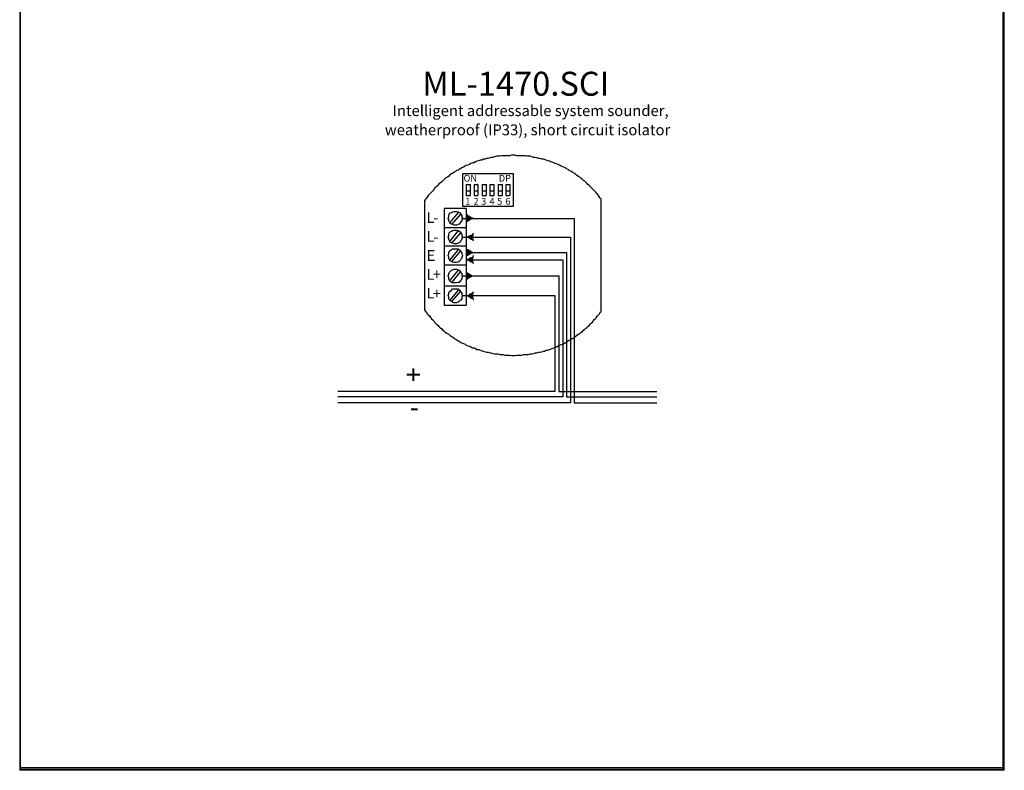
# Model space of a CAD drawing. Units: inches. Extents: x 52 to 5490, y 52 to 1245.
# Drawn here: x 3227 to 3656, y 53 to 380 of the extents above; entities that cross this region are included whole.
import ezdxf

# ---------------------------------------------------------------- set-up
doc = ezdxf.new("R2010")
doc.units = ezdxf.units.IN
doc.header["$MEASUREMENT"] = 0
doc.layers.add('Layer 1', color=7, linetype='Continuous')

# ---------------------------------------------------------------- blocks, each defined once
blk = doc.blocks.new('block 32')
at = {"layer": 'Layer 1', "lineweight": 0}
blk.add_lwpolyline([(3227.01, 52.89), (3656.13, 52.89), (3656.13, 1242.57), (3227.01, 1242.57), (3227.01, 52.89)], dxfattribs=at)
at = {"layer": 'Layer 1', "color": 7, "lineweight": 25, "true_color": 0xffffff}
blk.add_lwpolyline([(3655.65, 53.37), (3655.65, 1242.33), (3227.25, 1242.33), (3227.25, 53.37)], dxfattribs=at)
blk = doc.blocks.new('block 36')
at = {"layer": 'Layer 1', "lineweight": 0}
blk.add_lwpolyline([(3227.01, 52.89), (3656.13, 52.89), (3656.13, 54.09), (3227.01, 54.09), (3227.01, 52.89)], dxfattribs=at)
at = {"layer": 'Layer 1', "color": 7, "lineweight": 25, "true_color": 0xffffff}
blk.add_lwpolyline([(3655.65, 53.37), (3227.25, 53.37)], dxfattribs=at)

msp = doc.modelspace()

# ---------------------------------------------------------------- hatches: boundary and pattern name
at = {"layer": 'Layer 1', "true_color": 0x0000ff}
for points in [[(3424.77, 293.37), (3424.29, 293.37), (3423.81, 293.13), (3423.57, 293.13), (3423.09, 292.65), (3422.85, 292.65), (3422.37, 292.17), (3421.89, 291.93), (3421.65, 291.93), (3422.37, 293.37), (3421.65, 295.29), (3421.89, 295.05), (3422.37, 294.57), (3422.85, 294.57), (3423.09, 294.09), (3423.57, 294.09), (3423.81, 293.85), (3424.29, 293.61)], [(3421.89, 285.21), (3422.13, 285.21), (3422.61, 284.97), (3423.09, 284.73), (3423.33, 284.49), (3423.81, 284.25), (3424.29, 284.01), (3424.53, 283.77), (3424.77, 283.77), (3424.29, 285.21), (3424.77, 286.89), (3424.53, 286.89), (3424.29, 286.41), (3423.81, 286.17), (3423.33, 285.93), (3423.09, 285.69), (3422.61, 285.69), (3422.13, 285.45)]]:
    msp.add_hatch(color=5, dxfattribs=at).paths.add_polyline_path(points)
at = {"layer": 'Layer 1', "true_color": 0xffff00}
for points in [[(3424.77, 278.49), (3424.29, 278.25), (3423.81, 278.25), (3423.57, 278.01), (3423.09, 278.01), (3422.85, 277.53), (3422.37, 277.29), (3421.89, 277.29), (3421.65, 276.81), (3422.37, 278.49), (3421.65, 280.17), (3421.89, 279.93), (3422.37, 279.93), (3422.85, 279.45), (3423.09, 279.21), (3423.57, 279.21), (3423.81, 278.97), (3424.29, 278.73)], [(3421.89, 275.37), (3422.13, 275.37), (3422.61, 275.13), (3423.09, 274.89), (3423.33, 274.65), (3423.81, 274.41), (3424.29, 274.17), (3424.53, 273.93), (3424.77, 273.69), (3424.29, 275.37), (3424.77, 277.29), (3424.53, 276.81), (3424.29, 276.57), (3423.81, 276.33), (3423.33, 276.09), (3423.09, 276.09), (3422.61, 275.61), (3422.13, 275.61)]]:
    msp.add_hatch(color=2, dxfattribs=at).paths.add_polyline_path(points)
at = {"layer": 'Layer 1', "true_color": 0xff0000}
for points in [[(3424.77, 268.41), (3424.29, 268.17), (3423.81, 267.93), (3423.57, 267.93), (3423.09, 267.45), (3422.85, 267.45), (3422.37, 267.21), (3421.89, 266.73), (3421.65, 266.73), (3422.37, 268.41), (3421.65, 270.09), (3421.89, 269.85), (3422.37, 269.61), (3422.85, 269.37), (3423.09, 269.13), (3423.57, 268.89), (3423.81, 268.65), (3424.29, 268.41)], [(3421.89, 259.77), (3422.13, 259.53), (3422.61, 259.53), (3423.09, 259.05), (3423.33, 259.05), (3423.81, 258.57), (3424.29, 258.57), (3424.53, 258.33), (3424.77, 257.85), (3424.29, 259.77), (3424.77, 261.45), (3424.53, 261.21), (3424.29, 260.97), (3423.81, 260.49), (3423.33, 260.49), (3423.09, 260.25), (3422.61, 260.01), (3422.13, 259.77)]]:
    msp.add_hatch(color=1, dxfattribs=at).paths.add_polyline_path(points)

# ---------------------------------------------------------------- linework, layer by layer
at = {"layer": 'Layer 1', "color": 7, "lineweight": 25, "true_color": 0xffffff}
for points in [[(3442.05, 320.97), (3441.33, 320.97), (3440.61, 320.73), (3439.89, 320.73), (3439.17, 320.73), (3438.45, 320.73), (3437.73, 320.73), (3437.01, 320.73), (3436.29, 320.49), (3435.57, 320.49), (3434.85, 320.49), (3433.89, 320.25), (3433.17, 320.01), (3432.45, 320.01), (3431.97, 319.77), (3431.25, 319.53), (3430.53, 319.53), (3429.81, 319.29), (3429.09, 319.29), (3428.37, 318.81), (3427.65, 318.81), (3427.17, 318.57), (3426.21, 318.33), (3425.73, 318.09), (3425.01, 317.61), (3424.29, 317.61), (3423.57, 317.37), (3423.09, 316.89), (3422.37, 316.65), (3421.65, 316.41), (3421.17, 316.17), (3420.45, 315.69), (3419.73, 315.45), (3419.25, 315.21), (3418.53, 314.73), (3418.05, 314.49), (3417.33, 314.25), (3416.85, 313.77), (3416.37, 313.53), (3415.65, 313.05), (3415.17, 312.81), (3414.45, 312.33), (3413.97, 311.85), (3413.49, 311.37), (3412.77, 311.13), (3412.29, 310.65), (3411.81, 310.17), (3411.33, 309.69), (3410.85, 309.21), (3410.13, 308.73), (3409.65, 308.49), (3409.41, 307.77), (3408.69, 307.29), (3408.21, 306.81), (3407.73, 306.57), (3407.49, 305.85), (3407.01, 305.37), (3406.53, 304.89), (3406.05, 304.41), (3405.57, 303.93), (3405.09, 303.45), (3404.61, 302.73), (3404.37, 302.25), (3403.89, 301.77), (3403.41, 301.05), (3403.41, 253.53), (3403.89, 252.81), (3404.37, 252.57), (3404.61, 251.85), (3405.09, 251.37), (3405.57, 250.89), (3406.05, 250.17), (3406.53, 249.69), (3407.01, 249.21), (3407.49, 248.73), (3407.73, 248.25), (3408.21, 247.77), (3408.69, 247.29), (3409.41, 246.81), (3409.65, 246.33), (3410.13, 245.85), (3410.85, 245.37), (3411.33, 244.89), (3411.81, 244.41), (3412.29, 243.93), (3412.77, 243.69), (3413.49, 243.21), (3413.97, 242.97), (3414.45, 242.49), (3415.17, 242.01), (3415.65, 241.77), (3416.37, 241.29), (3416.85, 240.81), (3417.33, 240.57), (3418.05, 240.09), (3418.53, 239.85), (3419.25, 239.37), (3419.73, 239.13), (3420.45, 238.89), (3421.17, 238.65), (3421.65, 238.17), (3422.37, 237.93), (3423.09, 237.69), (3423.57, 237.45), (3424.29, 236.97), (3425.01, 236.97), (3425.73, 236.73), (3426.21, 236.25), (3427.17, 236.25), (3427.65, 236.01), (3428.37, 235.77), (3429.09, 235.53), (3429.81, 235.29), (3430.53, 235.05), (3431.25, 235.05), (3431.97, 234.81), (3432.45, 234.81), (3433.17, 234.57), (3433.89, 234.33), (3434.85, 234.33), (3435.57, 234.33), (3436.29, 234.09), (3437.01, 234.09), (3437.73, 234.09), (3438.45, 233.85), (3439.17, 233.85), (3439.89, 233.85), (3440.61, 233.85), (3441.33, 233.61), (3442.05, 233.61), (3442.77, 233.61), (3443.73, 233.85), (3444.45, 233.85), (3445.17, 233.85), (3445.89, 233.85), (3446.61, 234.09), (3447.33, 234.09), (3448.05, 234.09), (3448.77, 234.09), (3449.49, 234.33), (3450.21, 234.33), (3450.93, 234.57), (3451.65, 234.81), (3452.37, 234.81), (3453.09, 235.05), (3453.57, 235.05), (3454.53, 235.29), (3455.25, 235.53), (3455.73, 235.53), (3456.45, 236.01), (3457.17, 236.01), (3457.89, 236.25), (3458.37, 236.49), (3459.09, 236.73), (3459.81, 236.97), (3460.29, 237.21), (3461.01, 237.45), (3461.73, 237.93), (3462.21, 238.17), (3462.93, 238.41), (3463.65, 238.65), (3464.13, 238.89), (3464.85, 239.37), (3465.33, 239.61), (3466.05, 240.09), (3466.53, 240.33), (3467.25, 240.57), (3467.73, 241.05), (3468.45, 241.29), (3468.93, 241.77), (3469.41, 242.01), (3469.89, 242.49), (3470.61, 242.97), (3471.09, 243.21), (3471.57, 243.69), (3472.29, 244.17), (3472.77, 244.65), (3473.25, 245.13), (3473.73, 245.61), (3474.21, 245.85), (3474.69, 246.33), (3475.17, 246.81), (3475.65, 247.29), (3476.13, 247.77), (3476.61, 248.25), (3477.09, 248.73), (3477.57, 249.45), (3478.05, 249.69), (3478.29, 250.17), (3478.77, 250.89), (3479.25, 251.37), (3479.73, 251.85), (3479.97, 252.57), (3480.45, 252.81), (3480.45, 301.77), (3479.97, 302.25), (3479.73, 302.73), (3479.25, 303.45), (3478.77, 303.93), (3478.29, 304.41), (3478.05, 304.89), (3477.57, 305.37), (3477.09, 305.85), (3476.61, 306.33), (3476.13, 306.81), (3475.65, 307.29), (3475.17, 307.77), (3474.69, 308.25), (3474.21, 308.73), (3473.73, 309.21), (3473.25, 309.69), (3472.77, 309.93), (3472.29, 310.41), (3471.57, 310.89), (3471.09, 311.37), (3470.61, 311.61), (3469.89, 312.09), (3469.41, 312.57), (3468.93, 312.81), (3468.45, 313.29), (3467.73, 313.53), (3467.25, 314.01), (3466.53, 314.25), (3466.05, 314.73), (3465.33, 314.97), (3464.85, 315.45), (3464.13, 315.69), (3463.65, 315.93), (3462.93, 316.17), (3462.21, 316.65), (3461.73, 316.89), (3461.01, 317.13), (3460.29, 317.37), (3459.81, 317.61), (3459.09, 317.85), (3458.37, 318.09), (3457.89, 318.33), (3457.17, 318.57), (3456.45, 318.81), (3455.73, 319.05), (3455.25, 319.29), (3454.53, 319.29), (3453.57, 319.53), (3453.09, 319.53), (3452.37, 319.77), (3451.65, 320.01), (3450.93, 320.01), (3450.21, 320.25), (3449.49, 320.49), (3448.77, 320.49), (3448.05, 320.49), (3447.33, 320.73), (3446.61, 320.73), (3445.89, 320.73), (3445.17, 320.73), (3444.45, 320.73), (3443.73, 320.73), (3442.77, 320.97), (3442.05, 320.97)], [(3442.05, 298.65), (3420.21, 298.65), (3420.21, 313.05), (3442.05, 313.05), (3442.05, 298.65)], [(3421.65, 308.25), (3421.65, 305.37)], [(3421.65, 308.25), (3423.33, 308.25)], [(3421.65, 305.37), (3422.13, 305.37), (3422.37, 305.37), (3422.85, 305.37), (3423.33, 305.37)], [(3421.65, 305.37), (3421.65, 303.45)], [(3423.33, 308.25), (3423.33, 305.37)], [(3423.33, 305.37), (3423.33, 303.45)], [(3425.01, 308.25), (3425.01, 305.37)], [(3425.01, 308.25), (3426.69, 308.25)], [(3425.01, 305.37), (3425.01, 303.45)], [(3425.01, 305.37), (3425.49, 305.37), (3425.97, 305.37), (3426.45, 305.37), (3426.69, 305.37)], [(3426.69, 308.25), (3426.69, 305.37)], [(3426.69, 305.37), (3426.69, 303.45)], [(3428.61, 308.25), (3428.61, 305.37)], [(3428.61, 308.25), (3430.29, 308.25)], [(3428.61, 305.37), (3429.09, 305.37), (3429.33, 305.37), (3429.81, 305.37), (3430.29, 305.37)], [(3428.61, 305.37), (3428.61, 303.45)], [(3430.29, 308.25), (3430.29, 305.37)], [(3430.29, 305.37), (3430.29, 303.45)], [(3431.97, 308.25), (3431.97, 305.37)], [(3431.97, 308.25), (3433.65, 308.25)], [(3431.97, 305.37), (3431.97, 303.45)], [(3431.97, 305.37), (3432.45, 305.37), (3432.93, 305.37), (3433.17, 305.37), (3433.65, 305.37)], [(3433.65, 308.25), (3433.65, 305.37)], [(3433.65, 305.37), (3433.65, 303.45)], [(3435.57, 308.25), (3435.57, 305.37)], [(3435.57, 308.25), (3437.25, 308.25)], [(3435.57, 305.37), (3436.05, 305.37), (3436.29, 305.37), (3436.77, 305.37), (3437.25, 305.37)], [(3435.57, 305.37), (3435.57, 303.45)], [(3437.25, 308.25), (3437.25, 305.37)], [(3437.25, 305.37), (3437.25, 303.45)], [(3438.93, 308.25), (3438.93, 305.37)], [(3438.93, 308.25), (3440.61, 308.25)], [(3438.93, 305.37), (3438.93, 303.45)], [(3438.93, 305.37), (3439.41, 305.37), (3439.89, 305.37), (3440.13, 305.37), (3440.61, 305.37)], [(3440.61, 308.25), (3440.61, 305.37)], [(3440.61, 305.37), (3440.61, 303.45)], [(3421.65, 303.45), (3423.33, 303.45)], [(3425.01, 303.45), (3426.69, 303.45)], [(3428.61, 303.45), (3430.29, 303.45)], [(3431.97, 303.45), (3433.65, 303.45)], [(3435.57, 303.45), (3437.25, 303.45)], [(3438.93, 303.45), (3440.61, 303.45)], [(3421.65, 297.69), (3412.05, 297.69)], [(3412.05, 297.69), (3412.05, 281.13)], [(3419.97, 293.37), (3419.73, 292.89), (3419.73, 292.17), (3419.25, 291.93), (3419.01, 291.45), (3418.53, 290.97), (3418.05, 290.73), (3417.33, 290.49), (3416.85, 290.49), (3416.37, 290.49), (3415.65, 290.73), (3415.17, 290.97), (3414.69, 291.21), (3414.69, 291.45), (3414.21, 291.93), (3413.97, 292.17), (3413.97, 292.89), (3413.73, 293.37), (3413.97, 294.09), (3413.97, 294.57), (3414.21, 295.29), (3414.69, 295.77), (3415.17, 296.01), (3415.65, 296.25), (3416.37, 296.49), (3416.85, 296.49), (3417.33, 296.49), (3418.05, 296.25), (3418.53, 296.01), (3419.01, 295.77), (3419.25, 295.29), (3419.73, 294.57), (3419.73, 294.09), (3419.97, 293.37)], [(3421.65, 297.69), (3421.65, 281.13)], [(3414.69, 291.69), (3418.29, 296.01)], [(3415.41, 290.73), (3419.25, 295.29)], [(3421.65, 289.29), (3412.05, 289.29)], [(3419.97, 285.21), (3419.73, 284.73), (3419.73, 284.25), (3419.25, 283.77), (3419.01, 283.05), (3418.53, 282.81), (3418.05, 282.57), (3417.33, 282.33), (3416.85, 282.33), (3416.37, 282.33), (3415.65, 282.57), (3415.17, 282.81), (3414.69, 283.05), (3414.69, 283.29), (3414.21, 283.77), (3413.97, 284.25), (3413.97, 284.73), (3413.73, 285.21), (3413.97, 285.93), (3413.97, 286.41), (3414.21, 287.13), (3414.69, 287.61), (3415.17, 287.85), (3415.65, 288.09), (3416.37, 288.33), (3416.85, 288.33), (3417.33, 288.33), (3418.05, 288.09), (3418.53, 287.85), (3419.01, 287.61), (3419.25, 287.13), (3419.73, 286.41), (3419.73, 285.93), (3419.97, 285.21)], [(3414.69, 283.53), (3418.29, 288.09)], [(3415.41, 282.57), (3419.25, 287.13)], [(3421.65, 281.37), (3412.05, 281.37)], [(3412.05, 281.13), (3412.05, 264.57)], [(3419.97, 277.29), (3419.73, 276.57), (3419.73, 276.09), (3419.25, 275.61), (3419.01, 275.13), (3418.53, 274.65), (3418.05, 274.41), (3417.33, 274.17), (3416.85, 274.17), (3416.37, 274.17), (3415.65, 274.41), (3415.17, 274.65), (3414.69, 274.89), (3414.69, 275.13), (3414.21, 275.61), (3413.97, 276.09), (3413.97, 276.57), (3413.73, 277.29), (3413.97, 278.01), (3413.97, 278.49), (3414.21, 278.97), (3414.69, 279.45), (3415.17, 279.93), (3415.65, 280.17), (3416.37, 280.17), (3416.85, 280.17), (3417.33, 280.17), (3418.05, 280.17), (3418.53, 279.93), (3419.01, 279.45), (3419.25, 278.97), (3419.73, 278.49), (3419.73, 278.01), (3419.97, 277.29)], [(3414.69, 275.37), (3418.29, 279.93)], [(3415.41, 274.65), (3419.25, 279.21)], [(3421.65, 281.13), (3421.65, 264.57)], [(3421.65, 272.97), (3412.05, 272.97)], [(3419.97, 268.41), (3419.73, 267.45), (3419.73, 266.97), (3419.25, 266.49), (3419.01, 266.01), (3418.53, 265.53), (3418.05, 265.53), (3417.33, 265.29), (3416.85, 265.29), (3416.37, 265.29), (3415.65, 265.29), (3415.17, 265.53), (3414.69, 266.01), (3414.21, 266.49), (3413.97, 267.21), (3413.97, 267.45), (3413.73, 268.41), (3413.97, 268.89), (3413.97, 269.37), (3414.21, 269.85), (3414.69, 270.33), (3415.17, 270.81), (3415.65, 271.05), (3416.37, 271.29), (3416.85, 271.29), (3417.33, 271.29), (3418.05, 271.05), (3418.53, 270.81), (3419.01, 270.33), (3419.25, 269.85), (3419.73, 269.37), (3419.73, 268.89), (3419.97, 268.41)], [(3414.69, 266.49), (3418.29, 270.81)], [(3415.41, 265.53), (3419.25, 270.33)], [(3412.05, 264.57), (3412.05, 255.45)], [(3421.65, 263.85), (3412.05, 263.85)], [(3419.97, 259.77), (3419.73, 259.05), (3419.73, 258.57), (3419.25, 257.85), (3419.01, 257.61), (3418.53, 257.13), (3418.05, 256.89), (3417.33, 256.65), (3416.85, 256.65), (3416.37, 256.65), (3415.65, 256.89), (3415.17, 257.13), (3414.69, 257.61), (3414.21, 258.09), (3413.97, 258.57), (3413.97, 259.05), (3413.73, 259.77), (3413.97, 260.25), (3413.97, 260.97), (3414.21, 261.45), (3414.69, 261.69), (3415.17, 262.17), (3415.65, 262.65), (3416.37, 262.65), (3416.85, 262.65), (3417.33, 262.65), (3418.05, 262.65), (3418.53, 262.17), (3419.01, 261.93), (3419.25, 261.45), (3419.73, 260.97), (3419.73, 260.25), (3419.97, 259.77)], [(3414.69, 257.85), (3418.29, 262.17)], [(3421.65, 264.57), (3421.65, 255.45)], [(3415.41, 257.13), (3419.25, 261.69)], [(3421.65, 255.45), (3412.05, 255.45)]]:
    msp.add_lwpolyline(points, dxfattribs=at)
at = {"layer": 'Layer 1', "color": 5, "lineweight": 25, "true_color": 0x0000ff}
for points in [[(3419.97, 293.37), (3468.69, 293.37), (3468.69, 212.97)], [(3419.97, 285.21), (3467.01, 285.21), (3467.01, 212.97)], [(3467.01, 212.97), (3365.73, 212.97)], [(3468.69, 212.97), (3504.69, 212.97)]]:
    msp.add_lwpolyline(points, dxfattribs=at)
at = {"layer": 'Layer 1', "lineweight": 0}
for points in [[(3424.77, 293.37), (3424.29, 293.37), (3423.81, 293.13), (3423.57, 293.13), (3423.09, 292.65), (3422.85, 292.65), (3422.37, 292.17), (3421.89, 291.93), (3421.65, 291.93), (3422.37, 293.37), (3421.65, 295.29), (3421.89, 295.05), (3422.37, 294.57), (3422.85, 294.57), (3423.09, 294.09), (3423.57, 294.09), (3423.81, 293.85), (3424.29, 293.61), (3424.77, 293.37)], [(3421.89, 285.21), (3422.13, 285.21), (3422.61, 284.97), (3423.09, 284.73), (3423.33, 284.49), (3423.81, 284.25), (3424.29, 284.01), (3424.53, 283.77), (3424.77, 283.77), (3424.29, 285.21), (3424.77, 286.89), (3424.53, 286.89), (3424.29, 286.41), (3423.81, 286.17), (3423.33, 285.93), (3423.09, 285.69), (3422.61, 285.69), (3422.13, 285.45), (3421.89, 285.21)], [(3424.77, 278.49), (3424.29, 278.25), (3423.81, 278.25), (3423.57, 278.01), (3423.09, 278.01), (3422.85, 277.53), (3422.37, 277.29), (3421.89, 277.29), (3421.65, 276.81), (3422.37, 278.49), (3421.65, 280.17), (3421.89, 279.93), (3422.37, 279.93), (3422.85, 279.45), (3423.09, 279.21), (3423.57, 279.21), (3423.81, 278.97), (3424.29, 278.73), (3424.77, 278.49)], [(3421.89, 275.37), (3422.13, 275.37), (3422.61, 275.13), (3423.09, 274.89), (3423.33, 274.65), (3423.81, 274.41), (3424.29, 274.17), (3424.53, 273.93), (3424.77, 273.69), (3424.29, 275.37), (3424.77, 277.29), (3424.53, 276.81), (3424.29, 276.57), (3423.81, 276.33), (3423.33, 276.09), (3423.09, 276.09), (3422.61, 275.61), (3422.13, 275.61), (3421.89, 275.37)], [(3424.77, 268.41), (3424.29, 268.17), (3423.81, 267.93), (3423.57, 267.93), (3423.09, 267.45), (3422.85, 267.45), (3422.37, 267.21), (3421.89, 266.73), (3421.65, 266.73), (3422.37, 268.41), (3421.65, 270.09), (3421.89, 269.85), (3422.37, 269.61), (3422.85, 269.37), (3423.09, 269.13), (3423.57, 268.89), (3423.81, 268.65), (3424.29, 268.41), (3424.77, 268.41)], [(3421.89, 259.77), (3422.13, 259.53), (3422.61, 259.53), (3423.09, 259.05), (3423.33, 259.05), (3423.81, 258.57), (3424.29, 258.57), (3424.53, 258.33), (3424.77, 257.85), (3424.29, 259.77), (3424.77, 261.45), (3424.53, 261.21), (3424.29, 260.97), (3423.81, 260.49), (3423.33, 260.49), (3423.09, 260.25), (3422.61, 260.01), (3422.13, 259.77), (3421.89, 259.77)]]:
    msp.add_lwpolyline(points, dxfattribs=at)
at = {"layer": 'Layer 1', "color": 5, "lineweight": 9, "true_color": 0x0000ff}
for points in [[(3424.77, 293.37), (3424.29, 293.37), (3423.81, 293.13), (3423.57, 293.13), (3423.09, 292.65), (3422.85, 292.65), (3422.37, 292.17), (3421.89, 291.93), (3421.65, 291.93), (3422.37, 293.37), (3421.65, 295.29), (3421.89, 295.05), (3422.37, 294.57), (3422.85, 294.57), (3423.09, 294.09), (3423.57, 294.09), (3423.81, 293.85), (3424.29, 293.61), (3424.77, 293.37)], [(3421.89, 285.21), (3422.13, 285.21), (3422.61, 284.97), (3423.09, 284.73), (3423.33, 284.49), (3423.81, 284.25), (3424.29, 284.01), (3424.53, 283.77), (3424.77, 283.77), (3424.29, 285.21), (3424.77, 286.89), (3424.53, 286.89), (3424.29, 286.41), (3423.81, 286.17), (3423.33, 285.93), (3423.09, 285.69), (3422.61, 285.69), (3422.13, 285.45), (3421.89, 285.21)]]:
    msp.add_lwpolyline(points, dxfattribs=at)
at = {"layer": 'Layer 1', "color": 2, "lineweight": 9, "true_color": 0xffff00}
for points in [[(3424.77, 278.49), (3424.29, 278.25), (3423.81, 278.25), (3423.57, 278.01), (3423.09, 278.01), (3422.85, 277.53), (3422.37, 277.29), (3421.89, 277.29), (3421.65, 276.81), (3422.37, 278.49), (3421.65, 280.17), (3421.89, 279.93), (3422.37, 279.93), (3422.85, 279.45), (3423.09, 279.21), (3423.57, 279.21), (3423.81, 278.97), (3424.29, 278.73), (3424.77, 278.49)], [(3421.89, 275.37), (3422.13, 275.37), (3422.61, 275.13), (3423.09, 274.89), (3423.33, 274.65), (3423.81, 274.41), (3424.29, 274.17), (3424.53, 273.93), (3424.77, 273.69), (3424.29, 275.37), (3424.77, 277.29), (3424.53, 276.81), (3424.29, 276.57), (3423.81, 276.33), (3423.33, 276.09), (3423.09, 276.09), (3422.61, 275.61), (3422.13, 275.61), (3421.89, 275.37)]]:
    msp.add_lwpolyline(points, dxfattribs=at)
at = {"layer": 'Layer 1', "color": 2, "lineweight": 25, "true_color": 0xffff00}
for points in [[(3421.65, 278.49), (3465.33, 278.49), (3465.33, 215.61)], [(3421.65, 275.37), (3463.65, 275.37), (3463.65, 215.61)], [(3463.65, 215.61), (3365.73, 215.61)], [(3465.33, 215.61), (3504.69, 215.61)]]:
    msp.add_lwpolyline(points, dxfattribs=at)
at = {"layer": 'Layer 1', "color": 1, "lineweight": 25, "true_color": 0xff0000}
for points in [[(3419.97, 268.41), (3461.97, 268.41), (3461.97, 218.01)], [(3419.97, 259.77), (3460.29, 259.77), (3460.29, 218.01)], [(3460.29, 218.01), (3365.73, 218.01)], [(3461.97, 218.01), (3504.69, 218.01)]]:
    msp.add_lwpolyline(points, dxfattribs=at)
at = {"layer": 'Layer 1', "color": 1, "lineweight": 9, "true_color": 0xff0000}
for points in [[(3424.77, 268.41), (3424.29, 268.17), (3423.81, 267.93), (3423.57, 267.93), (3423.09, 267.45), (3422.85, 267.45), (3422.37, 267.21), (3421.89, 266.73), (3421.65, 266.73), (3422.37, 268.41), (3421.65, 270.09), (3421.89, 269.85), (3422.37, 269.61), (3422.85, 269.37), (3423.09, 269.13), (3423.57, 268.89), (3423.81, 268.65), (3424.29, 268.41), (3424.77, 268.41)], [(3421.89, 259.77), (3422.13, 259.53), (3422.61, 259.53), (3423.09, 259.05), (3423.33, 259.05), (3423.81, 258.57), (3424.29, 258.57), (3424.53, 258.33), (3424.77, 257.85), (3424.29, 259.77), (3424.77, 261.45), (3424.53, 261.21), (3424.29, 260.97), (3423.81, 260.49), (3423.33, 260.49), (3423.09, 260.25), (3422.61, 260.01), (3422.13, 259.77), (3421.89, 259.77)]]:
    msp.add_lwpolyline(points, dxfattribs=at)

# ---------------------------------------------------------------- block references
at = {"layer": 'Layer 1'}
for name in ['block 32', 'block 36']:
    msp.add_blockref(name, (0, 0), dxfattribs=at)

# ---------------------------------------------------------------- texts
at = {"layer": 'Layer 1', "color": 7, "true_color": 0xffffff, "attachment_point": 7}
for s, insert, char_height in [('\\fTimes New Roman|b0|i0|c0|p34;\\W1;ML-1470.SCI', (3402.45, 346.89), 10.4322), ('\\fTimes New Roman|b0|i0|c0|p34;\\W1;Intelligent addressable system sounder,', (3389.52, 338.01), 4.7418), ('\\fTimes New Roman|b0|i0|c0|p34;\\W1;weatherproof (IP33), short circuit isolator', (3386.14, 329.64), 4.7418), ('\\fTahoma|b0|i0|c0|p34;\\W1;ON', (3420.45, 309.45), 2.9417), ('\\fTahoma|b0|i0|c0|p34;\\W1;DP', (3435.81, 309.45), 2.9417), ('\\fTahoma|b0|i0|c0|p34;\\W1;1', (3421.17, 299.37), 2.9417), ('\\fTahoma|b0|i0|c0|p34;\\W1;2', (3424.77, 299.37), 2.9417), ('\\fTahoma|b0|i0|c0|p34;\\W1;3', (3428.13, 299.37), 2.9417), ('\\fTahoma|b0|i0|c0|p34;\\W1;4', (3431.73, 299.37), 2.9417), ('\\fTahoma|b0|i0|c0|p34;\\W1;5', (3435.09, 299.37), 2.9417), ('\\fTahoma|b0|i0|c0|p34;\\W1;6', (3438.69, 299.37), 2.9417)]:
    msp.add_mtext(s, dxfattribs=dict(at, insert=insert, char_height=char_height))
at = {"layer": 'Layer 1', "color": 5, "true_color": 0x0000ff, "attachment_point": 7}
for s, insert, char_height in [('\\fTahoma|b0|i0|c0|p34;\\W1;L', (3404.37, 291.45), 4.5663), ('\\fTahoma|b0|i0|c0|p34;\\W1;-', (3407.25, 291.45), 4.7046), ('\\fTahoma|b0|i0|c0|p34;\\W1;L', (3404.37, 283.29), 4.5663), ('\\fTahoma|b0|i0|c0|p34;\\W1;-', (3407.25, 283.05), 4.7046)]:
    msp.add_mtext(s, dxfattribs=dict(at, insert=insert, char_height=char_height))
at = {"layer": 'Layer 1', "color": 2, "true_color": 0xffff00, "insert": (3404.37, 274.89), "char_height": 4.7046, "attachment_point": 7}
msp.add_mtext('\\fTahoma|b0|i0|c0|p34;\\W1;E', dxfattribs=at)
at = {"layer": 'Layer 1', "color": 1, "true_color": 0xff0000, "attachment_point": 7}
for s, insert, char_height in [('\\fTahoma|b0|i0|c0|p34;\\W1;L', (3404.37, 266.73), 4.5663), ('\\fTahoma|b0|i0|c0|p34;\\W1;+', (3407.01, 266.73), 4.7046), ('\\fTahoma|b0|i0|c0|p34;\\W1;L', (3404.37, 258.57), 4.5663), ('\\fTahoma|b0|i0|c0|p34;\\W1;+', (3407.01, 258.33), 4.7046)]:
    msp.add_mtext(s, dxfattribs=dict(at, insert=insert, char_height=char_height))
at = {"layer": 'Layer 1', "color": 1, "true_color": 0xff0000, "insert": (3394.29, 228.57), "char_height": 8.509, "attachment_point": 7, "rotation": 270}
msp.add_mtext('\\fTahoma|b1|i0|c0|p34;\\W1;+', dxfattribs=at)
at = {"layer": 'Layer 1', "color": 5, "true_color": 0x0000ff, "insert": (3401.01, 213.45), "char_height": 8.509, "attachment_point": 7, "rotation": 180}
msp.add_mtext('\\fTahoma|b1|i0|c0|p34;\\W1;-', dxfattribs=at)

doc.saveas('drawing.dxf')
